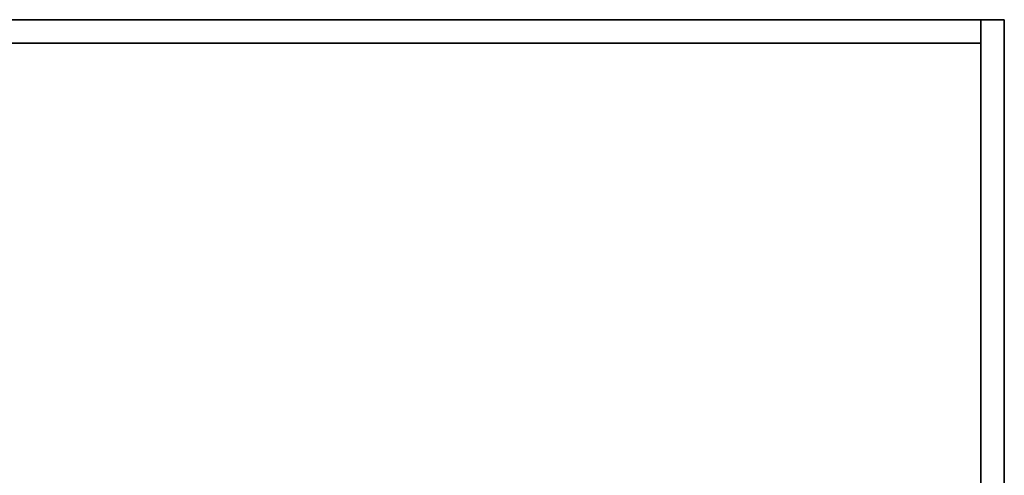
# Model space of a CAD drawing. Extents: x -60 to 60, y -44 to 44.
# Drawn here: x 56 to 60, y -9 to -7 of the extents above; entities that cross this region are included whole.
import ezdxf

# ---------------------------------------------------------------- set-up
doc = ezdxf.new("R2010")
doc.units = 0
doc.layers.add('3D-FLAT', color=7, linetype='CONTINUOUS')
doc.layers.add('3D-NON', color=43, linetype='CONTINUOUS')

msp = doc.modelspace()

# ---------------------------------------------------------------- linework, layer by layer
at = {"layer": '3D-FLAT'}
for points in [[(59.95, -7, 25), (11.95, -7, 25), (11.95, -39.75, 25), (59.95, -39.75, 25)], [(59.95, -7, 27), (11.95, -7, 27), (11.95, -39.75, 27), (59.95, -39.75, 27)], [(59.85, -7, 24.9), (12.05, -7, 24.9), (12.05, -37.75, 24.9), (59.85, -37.75, 24.9)], [(59.85, -7, 3), (12.05, -7, 3), (12.05, -37.75, 3), (59.85, -37.75, 3)]]:
    msp.add_3dface(points, dxfattribs=at)
at = {"layer": '3D-NON'}
for points in [[(59.95, -7, 27), (11.95, -7, 27), (11.95, -7, 25), (59.95, -7, 25)], [(59.85, -7, 3), (12.05, -7, 3), (12.05, -7, 24.9), (59.85, -7, 24.9)], [(59.85, -7, 3), (59.85, -37.75, 3), (59.85, -37.75, 24.9), (59.85, -7, 24.9)], [(59.95, -7, 27), (59.95, -39.75, 27), (59.95, -39.75, 25), (59.95, -7, 25)], [(59.85, -7.1, 27), (59.85, -7.1, 35), (36.05, -7.1, 35), (36.05, -7.1, 27)], [(59.85, -7.1, 27), (59.85, -7.1, 35), (59.85, -36, 35), (59.85, -36, 27)]]:
    msp.add_3dface(points, dxfattribs=at)

doc.saveas('drawing.dxf')
